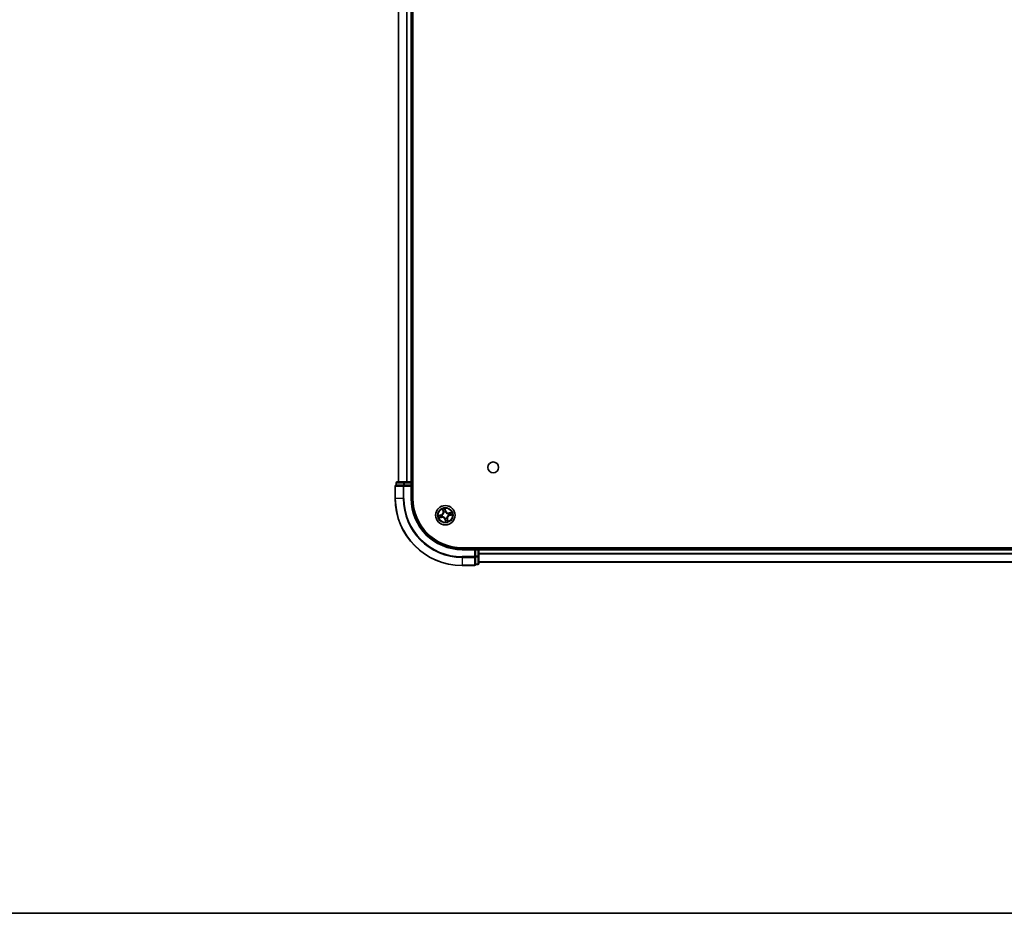
# Model space of a CAD drawing. Units: millimetres. Extents: x 36 to 9871, y 20 to 1706.
# Drawn here: x 1612 to 1906, y 20 to 287 of the extents above; entities that cross this region are included whole.
import ezdxf

# ---------------------------------------------------------------- set-up
doc = ezdxf.new("R2010")
doc.units = ezdxf.units.MM
doc.header["$LTSCALE"] = 2.5
for name, color, linetype, lineweight in [('Border (ISO)', 7, 'Continuous', 35), ('Visible (ISO)', 7, 'Continuous', 35), ('Visible Narrow (ISO)', 7, 'Continuous', 25)]:
    doc.layers.add(name, color=color, linetype=linetype, lineweight=lineweight)

# ---------------------------------------------------------------- blocks, each defined once
blk = doc.blocks.new('Borders tk図枠')
at = {"layer": 'Border (ISO)'}
blk.add_line((14.5, 8), (405.5, 8), dxfattribs=at)

msp = doc.modelspace()

# ---------------------------------------------------------------- linework, layer by layer
at = {"layer": 'Visible (ISO)'}
for p, q in [((1729.502, 143.9312), (1729.502, 533.9312)), ((1725.202, 528.9312), (1725.202, 148.9312)), ((1729.202, 148.9312), (1729.202, 528.9312)), ((1724.202, 147.6312), (1724.202, 143.9312)), ((1724.502, 148.6312), (1724.502, 147.9312)), ((1724.5715, 147.9312), (1724.502, 147.9312)), ((1724.5715, 147.9312), (1726.7525, 147.9312)), ((1726.983, 148.9312), (1724.802, 148.9312)), ((1726.8425, 147.9312), (1726.7525, 147.9312)), ((1726.983, 147.9312), (1726.8425, 147.9312)), ((1727.6189, 148.9312), (1726.983, 148.9312)), ((1726.983, 147.9312), (1728.902, 147.9312)), ((1727.8425, 148.9312), (1727.6189, 148.9312)), ((1728.902, 148.9312), (1727.8425, 148.9312)), ((1729.202, 148.9312), (1728.902, 148.9312)), ((1728.902, 147.6312), (1729.202, 147.9312)), ((1729.202, 147.9312), (1728.902, 147.9312)), ((1729.502, 148.9312), (1729.202, 148.9312)), ((1729.202, 147.9312), (1729.202, 148.6312)), ((1729.202, 143.9312), (1729.202, 147.9312)), ((2134.202, 129.2312), (1744.202, 129.2312)), ((1748.202, 128.9312), (1744.202, 128.9312)), ((1748.202, 128.9312), (1747.902, 128.6312)), ((1748.902, 128.9312), (1748.202, 128.9312)), ((1748.202, 128.6312), (1748.202, 128.9312)), ((1748.202, 128.6312), (1748.202, 126.7122)), ((1748.202, 126.5717), (1748.202, 126.7122)), ((1748.202, 126.4817), (1748.202, 126.5717)), ((1749.202, 128.9312), (1749.202, 129.2312)), ((1749.202, 128.6312), (1749.202, 128.9312)), ((2129.202, 128.9312), (1749.202, 128.9312)), ((1749.202, 126.7122), (1749.202, 128.6312)), ((1749.202, 124.5312), (1749.202, 126.7122)), ((1744.202, 123.9312), (1747.902, 123.9312)), ((1748.202, 126.4817), (1748.202, 124.3007)), ((1748.202, 124.2312), (1748.202, 124.3007)), ((1748.202, 124.2312), (1748.902, 124.2312)), ((1749.202, 124.9312), (2129.202, 124.9312))]:
    msp.add_line(p, q, dxfattribs=at)
for centre, radius in [((1753.502, 153.2312), 1.621), ((1739.202, 138.9312), 2.9)]:
    msp.add_circle(centre, radius, dxfattribs=at)
for centre, radius, start, end in [((1724.502, 147.6312), 0.3, 90, 180), ((1724.802, 148.6312), 0.3, 90, 180), ((1728.902, 148.6312), 0.3, 0, 90), ((1744.202, 143.9312), 20, 180, 270), ((1744.202, 143.9312), 15, 180, 270), ((1744.202, 143.9312), 14.7, 180, 270), ((1748.902, 128.6312), 0.3, 0, 90), ((1747.902, 124.2312), 0.3, 270, 0), ((1748.902, 124.5312), 0.3, 270, 0)]:
    msp.add_arc(centre, radius, start, end, dxfattribs=at)
at = {"layer": 'Visible Narrow (ISO)'}
for p, q in [((1725.2715, 148.9312), (1725.2715, 528.9312)), ((1727.612, 528.9312), (1727.612, 148.9312)), ((1727.8425, 148.9312), (1727.8425, 528.9312)), ((1728.902, 528.9312), (1728.902, 148.9312)), ((1724.2715, 147.6312), (1724.202, 147.6312)), ((1724.2715, 143.9312), (1724.2715, 147.6312)), ((1724.2715, 147.6312), (1726.612, 147.6312)), ((1724.5715, 148.6312), (1724.502, 148.6312)), ((1724.5715, 148.6312), (1726.7525, 148.6312)), ((1724.5715, 147.9312), (1724.5715, 148.6312)), ((1726.612, 147.6312), (1726.612, 143.9312)), ((1726.8425, 147.6312), (1726.612, 147.6312)), ((1726.983, 148.6312), (1726.7525, 148.6312)), ((1726.7525, 148.6312), (1726.7525, 147.9312)), ((1726.8425, 147.6312), (1726.8425, 147.9312)), ((1726.8425, 143.9312), (1726.8425, 147.6312)), ((1726.8425, 147.6312), (1728.902, 147.6312)), ((1726.983, 148.6312), (1726.983, 148.9312)), ((1726.983, 148.6312), (1728.902, 148.6312)), ((1726.983, 147.9312), (1726.983, 148.6312)), ((1728.902, 148.6312), (1728.902, 148.9312)), ((1729.202, 148.6312), (1728.902, 148.6312)), ((1728.902, 148.6312), (1728.902, 147.9312)), ((1728.902, 147.6312), (1728.902, 143.9312)), ((1729.202, 148.6312), (1729.502, 148.6312)), ((1724.2715, 143.9312), (1724.202, 143.9312)), ((1726.612, 143.9312), (1724.2715, 143.9312)), ((1726.612, 143.9312), (1726.8425, 143.9312)), ((1728.902, 143.9312), (1729.202, 143.9312)), ((1737.9001, 139.0492), (1737.143, 138.8629)), ((1737.3164, 138.1015), (1738.0795, 138.2612)), ((1737.436, 138.8837), (1737.912, 139.0008)), ((1738.0693, 138.31), (1737.5895, 138.2096)), ((1737.912, 139.0008), (1737.9001, 139.0492)), ((1737.912, 139.0008), (1737.9293, 138.9303)), ((1738.0693, 138.31), (1738.0544, 138.3811)), ((1738.0693, 138.31), (1738.0795, 138.2612)), ((1738.2337, 138.9636), (1738.255, 138.9629)), ((1738.362, 138.4927), (1738.3431, 138.4828)), ((1738.3722, 140.8168), (1738.532, 140.0537)), ((1738.5808, 140.0639), (1738.4803, 140.5436)), ((1738.5808, 140.0639), (1738.532, 140.0537)), ((1738.5808, 140.0639), (1738.6519, 140.0788)), ((1738.7635, 139.7711), (1738.7536, 139.79)), ((1739.32, 140.2331), (1739.1337, 140.9901)), ((1739.1545, 140.6971), (1739.2716, 140.2212)), ((1739.2716, 140.2212), (1739.2011, 140.2038)), ((1739.2344, 139.8994), (1739.2336, 139.8781)), ((1739.2716, 140.2212), (1739.32, 140.2331)), ((1740.0419, 139.3697), (1740.0608, 139.3795)), ((1740.1702, 138.8988), (1740.1489, 138.8995)), ((1741.0875, 139.7609), (1740.3244, 139.6011)), ((1740.3347, 139.5524), (1740.3244, 139.6011)), ((1740.3347, 139.5524), (1740.8144, 139.6528)), ((1740.3347, 139.5524), (1740.3495, 139.4813)), ((1740.4919, 138.8615), (1740.4746, 138.9321)), ((1740.9679, 138.9787), (1740.4919, 138.8615)), ((1740.4919, 138.8615), (1740.5038, 138.8132)), ((1740.5038, 138.8132), (1741.2609, 138.9995)), ((1739.1323, 137.6412), (1739.0839, 137.6293)), ((1739.0839, 137.6293), (1739.2702, 136.8722)), ((1739.1323, 137.6412), (1739.2028, 137.6586)), ((1739.2494, 137.1653), (1739.1323, 137.6412)), ((1739.1695, 137.9629), (1739.1703, 137.9842)), ((1739.6404, 138.0913), (1739.6503, 138.0724)), ((1739.8231, 137.7985), (1739.752, 137.7836)), ((1739.8231, 137.7985), (1739.8719, 137.8087)), ((1739.8231, 137.7985), (1739.9236, 137.3188)), ((1740.0317, 137.0456), (1739.8719, 137.8087)), ((1744.202, 128.6312), (1744.202, 128.9312)), ((1744.202, 128.6312), (1747.902, 128.6312)), ((1747.902, 126.5717), (1744.202, 126.5717)), ((1744.202, 126.3412), (1744.202, 126.5717)), ((1747.902, 128.6312), (1747.902, 126.5717)), ((1748.202, 126.5717), (1747.902, 126.5717)), ((1747.902, 126.3412), (1747.902, 126.5717)), ((1748.202, 128.6312), (1748.902, 128.6312)), ((1748.902, 126.7122), (1748.202, 126.7122)), ((1748.902, 129.2312), (1748.902, 128.9312)), ((1748.902, 128.6312), (1748.902, 128.9312)), ((1748.902, 128.6312), (1748.902, 126.7122)), ((1749.202, 128.6312), (1748.902, 128.6312)), ((1749.202, 126.7122), (1748.902, 126.7122)), ((1748.902, 126.4817), (1748.902, 126.7122)), ((1749.202, 128.6312), (2129.202, 128.6312)), ((2129.202, 127.5249), (1749.202, 127.5249)), ((1749.202, 127.3712), (2129.202, 127.3712)), ((1744.202, 126.3412), (1747.902, 126.3412)), ((1744.202, 126.3412), (1744.202, 124.0007)), ((1747.902, 124.0007), (1744.202, 124.0007)), ((1744.202, 124.0007), (1744.202, 123.9312)), ((1747.902, 126.3412), (1747.902, 124.0007)), ((1747.902, 123.9312), (1747.902, 124.0007)), ((1748.202, 126.4817), (1748.902, 126.4817)), ((1748.902, 124.3007), (1748.202, 124.3007)), ((1748.902, 126.4817), (1748.902, 124.3007)), ((1748.902, 124.2312), (1748.902, 124.3007)), ((2129.202, 124.9775), (1749.202, 124.9775))]:
    msp.add_line(p, q, dxfattribs=at)
for radius in [2.8677, 2.3092, 2.1415]:
    msp.add_circle((1739.202, 138.9312), radius, dxfattribs=at)
for centre, radius, start, end in [((1744.202, 143.9312), 19.9305, 180, 270), ((1744.202, 143.9312), 17.59, 180, 270), ((1744.202, 143.9312), 17.3595, 180, 270), ((1744.202, 143.9312), 15.3, 180, 270), ((1739.202, 138.9312), 2.0601, 181.899751, 203.750588), ((1739.202, 138.9312), 1.6122, 182.517649, 203.13269), ((1737.696, 139.8786), 0.8542, 283.82517, 11.82517), ((1737.696, 139.8786), 0.904, 283.82517, 11.82517), ((1738.2545, 137.4252), 0.904, 13.82517, 101.82517), ((1738.2545, 137.4252), 0.8542, 13.82517, 101.82517), ((1739.202, 138.9312), 0.9688, 178.083214, 207.567126), ((1739.202, 138.9312), 0.9475, 178.083214, 207.567126), ((1739.202, 138.9312), 2.0601, 91.899751, 113.750588), ((1739.202, 138.9312), 1.6122, 92.517649, 113.13269), ((1739.202, 138.9312), 0.9688, 88.083214, 117.567126), ((1739.202, 138.9312), 0.9475, 88.083214, 117.567126), ((1740.1494, 140.4372), 0.904, 193.82517, 281.82517), ((1740.1494, 140.4372), 0.8542, 193.82517, 281.82517), ((1740.7079, 137.9837), 0.904, 103.82517, 191.82517), ((1740.7079, 137.9837), 0.8542, 103.82517, 191.82517), ((1739.202, 138.9312), 0.9475, 358.083214, 27.567126), ((1739.202, 138.9312), 0.9688, 358.083214, 27.567126), ((1739.202, 138.9312), 1.6122, 2.517649, 23.13269), ((1739.202, 138.9312), 2.0601, 1.899751, 23.750588), ((1739.202, 138.9312), 0.9688, 268.083214, 297.567126), ((1739.202, 138.9312), 0.9475, 268.083214, 297.567126), ((1739.202, 138.9312), 2.0601, 271.899751, 293.750588), ((1739.202, 138.9312), 1.6122, 272.517649, 293.13269)]:
    msp.add_arc(centre, radius, start, end, dxfattribs=at)
for centre, major_axis, ratio, start_param, end_param in [((1724.502, 147.6312), (0, 0.3), 0.76822128, 0, 1.57079633), ((1724.802, 148.6312), (0, 0.3), 0.76822128, 0, 1.57079633), ((1726.8425, 147.6312), (0, 0.3), 0.76822128, 0, 1.57079633), ((1726.983, 148.6312), (0, 0.3), 0.76822128, 0, 1.57079633), ((1737.448, 138.8353), (-0.0091, 0.0492), 0.54850665, 0.10442473, 1.4996069), ((1737.6361, 138.8623), (-0.0032, 0.0499), 0.89574018, 0.19731949, 1.55274262), ((1737.7606, 138.3154), (0.0187, -0.0464), 0.89574018, 4.73044269, 6.08586581), ((1737.9412, 138.8819), (-0.0032, 0.0499), 0.89572054, 0.1973017, 1.54834765), ((1738.0442, 138.4299), (0.0187, -0.0464), 0.89572054, 4.73483766, 6.08588361), ((1738.2785, 138.9621), (-0.0197, 0.0459), 0.87684641, 0.18229136, 1.17990219), ((1738.2785, 138.9621), (-0.0251, 0.0432), 0.41070123, 0.09573579, 1.31868747), ((1738.3828, 138.5036), (0.0021, -0.05), 0.87684642, 5.10328313, 6.10089396), ((1738.3828, 138.5036), (-0.0039, -0.0498), 0.41070123, 4.96449783, 6.18744952), ((1738.5291, 140.5538), (-0.0483, -0.013), 0.54850665, 4.7835784, 6.17876057), ((1738.5862, 140.3725), (-0.0464, -0.0187), 0.89574018, 4.73044269, 6.08586581), ((1738.7006, 140.089), (-0.0464, -0.0187), 0.89572054, 4.73483766, 6.08588361), ((1738.7743, 139.7503), (-0.05, -0.0021), 0.87684642, 5.10328313, 6.10089396), ((1738.7743, 139.7503), (-0.0498, 0.0039), 0.41070123, 4.96449783, 6.18744952), ((1739.1061, 140.6852), (0.0492, 0.0091), 0.54850665, 0.10442473, 1.4996069), ((1739.1331, 140.4971), (0.0499, 0.0032), 0.89574018, 0.19731949, 1.55274262), ((1739.1527, 140.1919), (0.0499, 0.0032), 0.89572054, 0.1973017, 1.54834765), ((1739.2329, 139.8547), (0.0432, 0.0251), 0.41070123, 0.09573579, 1.31868747), ((1739.2329, 139.8547), (0.0459, 0.0197), 0.87684641, 0.18229136, 1.17990219), ((1740.0211, 139.3588), (-0.0021, 0.05), 0.87684642, 5.10328313, 6.10089396), ((1740.0211, 139.3588), (0.0039, 0.0498), 0.41070123, 4.96449783, 6.18744952), ((1740.1254, 138.9003), (0.0251, -0.0432), 0.41070123, 0.09573579, 1.31868747), ((1740.1254, 138.9003), (0.0197, -0.0459), 0.87684641, 0.18229136, 1.17990219), ((1740.3597, 139.4325), (-0.0187, 0.0464), 0.89572054, 4.73483766, 6.08588361), ((1740.4627, 138.9804), (0.0032, -0.0499), 0.89572054, 0.1973017, 1.54834765), ((1740.6433, 139.5469), (-0.0187, 0.0464), 0.89574018, 4.73044269, 6.08586581), ((1740.7678, 139), (0.0032, -0.0499), 0.89574018, 0.19731949, 1.55274262), ((1740.8246, 139.604), (-0.013, 0.0483), 0.54850665, 4.7835784, 6.17876057), ((1740.956, 139.027), (0.0091, -0.0492), 0.54850665, 0.10442473, 1.4996069), ((1737.5793, 138.2583), (0.013, -0.0483), 0.54850665, 4.7835784, 6.17876057), ((1739.171, 138.0077), (-0.0432, -0.0251), 0.41070123, 0.09573579, 1.31868747), ((1739.171, 138.0077), (-0.0459, -0.0197), 0.87684641, 0.18229136, 1.17990219), ((1739.2512, 137.6705), (-0.0499, -0.0032), 0.89572054, 0.1973017, 1.54834765), ((1739.2708, 137.3653), (-0.0499, -0.0032), 0.89574018, 0.19731949, 1.55274262), ((1739.2978, 137.1772), (-0.0492, -0.0091), 0.54850665, 0.10442473, 1.4996069), ((1739.6296, 138.1121), (0.0498, -0.0039), 0.41070123, 4.96449783, 6.18744952), ((1739.6296, 138.1121), (0.05, 0.0021), 0.87684642, 5.10328313, 6.10089396), ((1739.7033, 137.7734), (0.0464, 0.0187), 0.89572054, 4.73483766, 6.08588361), ((1739.8177, 137.4898), (0.0464, 0.0187), 0.89574018, 4.73044269, 6.08586581), ((1739.8748, 137.3085), (0.0483, 0.013), 0.54850665, 4.7835784, 6.17876057), ((1747.902, 126.5717), (0.3, 0), 0.76822128, 4.71238898, 6.28318531), ((1748.902, 126.7122), (0.3, 0), 0.76822128, 4.71238898, 6.28318531), ((1747.902, 124.2312), (0.3, 0), 0.76822128, 4.71238898, 6.28318531), ((1748.902, 124.5312), (0.3, 0), 0.76822128, 4.71238898, 6.28318531)]:
    msp.add_ellipse(centre, major_axis=major_axis, ratio=ratio, start_param=start_param, end_param=end_param, dxfattribs=at)
for points, knots in [([(1737.436, 138.8837), (1737.4132, 138.8788), (1737.389, 138.8753), (1737.3244, 138.8684), (1737.2835, 138.8663), (1737.2089, 138.864), (1737.1758, 138.8634), (1737.143, 138.8629)], [-0.0320559737, -0.0320559737, -0.0320559737, -0.0320559737, -0.0236501899, -0.0236501899, -0.0102009359, -0.0102009359, 0.0003383294, 0.0003383294, 0.0003383294, 0.0003383294]), ([(1737.143, 138.8629), (1737.1744, 138.8562), (1737.2061, 138.8495), (1737.2774, 138.8364), (1737.3164, 138.8306), (1737.3769, 138.8286), (1737.3995, 138.8296), (1737.4204, 138.8338)], [-0.0003383294, -0.0003383294, -0.0003383294, -0.0003383294, 0.0102009359, 0.0102009359, 0.0236501899, 0.0236501899, 0.0320559737, 0.0320559737, 0.0320559737, 0.0320559737]), ([(1737.4204, 138.8338), (1737.4562, 138.8411), (1737.4891, 138.847), (1737.5469, 138.8561), (1737.5717, 138.8591), (1737.5913, 138.8604)], [-0.0289828459, -0.0289828459, -0.0289828459, -0.0289828459, -0.0145850634, -0.0145850634, 0, 0, 0, 0]), ([(1737.6242, 138.9107), (1737.6026, 138.9093), (1737.5753, 138.9063), (1737.5117, 138.8971), (1737.4755, 138.891), (1737.436, 138.8837)], [0, 0, 0, 0, 0.0145850634, 0.0145850634, 0.0289828459, 0.0289828459, 0.0289828459, 0.0289828459]), ([(1737.7194, 138.2978), (1737.7013, 138.2906), (1737.6778, 138.2826), (1737.6219, 138.2657), (1737.5895, 138.2568), (1737.5538, 138.2477)], [-0.0289828459, -0.0289828459, -0.0289828459, -0.0289828459, -0.014491423, -0.014491423, 0, 0, 0, 0]), ([(1737.5895, 138.2096), (1737.6285, 138.2201), (1737.664, 138.2304), (1737.7251, 138.2496), (1737.7509, 138.2586), (1737.7708, 138.2667)], [0, 0, 0, 0, 0.014491423, 0.014491423, 0.0289828459, 0.0289828459, 0.0289828459, 0.0289828459]), ([(1737.5913, 138.8604), (1737.6422, 138.8637), (1737.693, 138.867), (1737.7948, 138.8736), (1737.8456, 138.8769), (1737.8965, 138.8802)], [-0.0687798542, -0.0687798542, -0.0687798542, -0.0687798542, -0.0343899271, -0.0343899271, 0, 0, 0, 0]), ([(1737.9293, 138.9303), (1737.8785, 138.927), (1737.8276, 138.9238), (1737.7259, 138.9172), (1737.675, 138.914), (1737.6242, 138.9107)], [0, 0, 0, 0, 0.0343899271, 0.0343899271, 0.0687798542, 0.0687798542, 0.0687798542, 0.0687798542]), ([(1738.0031, 138.4121), (1737.9558, 138.393), (1737.9085, 138.374), (1737.8139, 138.3359), (1737.7667, 138.3169), (1737.7194, 138.2978)], [-0.0687798542, -0.0687798542, -0.0687798542, -0.0687798542, -0.0343899271, -0.0343899271, 0, 0, 0, 0]), ([(1737.7708, 138.2667), (1737.8181, 138.2857), (1737.8653, 138.3048), (1737.9598, 138.343), (1738.0071, 138.362), (1738.0544, 138.3811)], [0, 0, 0, 0, 0.0343899271, 0.0343899271, 0.0687798542, 0.0687798542, 0.0687798542, 0.0687798542]), ([(1737.8965, 138.8802), (1737.9691, 138.8849), (1738.0413, 138.8974), (1738.1534, 138.9307), (1738.1934, 138.9454), (1738.2337, 138.9636)], [-0.0982412545, -0.0982412545, -0.0982412545, -0.0982412545, -0.0491206273, -0.0491206273, -0.0217758941, -0.0217758941, -0.0217758941, -0.0217758941]), ([(1738.2517, 139.0041), (1738.2132, 138.9879), (1738.1748, 138.9748), (1738.0676, 138.9451), (1737.9986, 138.9341), (1737.9293, 138.9303)], [0.0217758941, 0.0217758941, 0.0217758941, 0.0217758941, 0.0491206273, 0.0491206273, 0.0982412545, 0.0982412545, 0.0982412545, 0.0982412545]), ([(1738.3431, 138.4828), (1738.2989, 138.4818), (1738.2565, 138.4777), (1738.1411, 138.4592), (1738.0706, 138.4392), (1738.0031, 138.4121)], [-0.0764653604, -0.0764653604, -0.0764653604, -0.0764653604, -0.0491206273, -0.0491206273, 0, 0, 0, 0]), ([(1738.0544, 138.3811), (1738.1185, 138.4076), (1738.1854, 138.4276), (1738.2949, 138.4473), (1738.3352, 138.452), (1738.377, 138.4541)], [0, 0, 0, 0, 0.0491206273, 0.0491206273, 0.0764653604, 0.0764653604, 0.0764653604, 0.0764653604]), ([(1738.7249, 139.7562), (1738.7237, 139.7404), (1738.722, 139.7246), (1738.7099, 139.6282), (1738.6896, 139.5467), (1738.637, 139.4168), (1738.6119, 139.3675), (1738.5825, 139.3209), (1738.5532, 139.2742), (1738.5196, 139.2303), (1738.4253, 139.1266), (1738.3606, 139.073), (1738.279, 139.0204), (1738.2654, 139.0121), (1738.2517, 139.0041)], [0.073818549, 0.073818549, 0.073818549, 0.073818549, 0.079279611, 0.079279611, 0.107010485, 0.107010485, 0.124342281, 0.124342281, 0.124342281, 0.141674077, 0.141674077, 0.16940495, 0.16940495, 0.174866013, 0.174866013, 0.174866013, 0.174866013]), ([(1738.255, 138.9629), (1738.2693, 138.9714), (1738.2836, 138.9804), (1738.3691, 139.0373), (1738.437, 139.0955), (1738.537, 139.2084), (1738.573, 139.2563), (1738.6048, 139.3068), (1738.6366, 139.3574), (1738.6642, 139.4105), (1738.7226, 139.5496), (1738.7457, 139.636), (1738.76, 139.7378), (1738.762, 139.7545), (1738.7635, 139.7711)], [-0.174866013, -0.174866013, -0.174866013, -0.174866013, -0.16940495, -0.16940495, -0.141674077, -0.141674077, -0.124342281, -0.124342281, -0.124342281, -0.107010485, -0.107010485, -0.079279611, -0.079279611, -0.073818549, -0.073818549, -0.073818549, -0.073818549]), ([(1739.1703, 137.9842), (1739.1617, 137.9986), (1739.1527, 138.0128), (1739.0958, 138.0983), (1739.0376, 138.1662), (1738.9247, 138.2663), (1738.8769, 138.3022), (1738.8263, 138.3341), (1738.7757, 138.3659), (1738.7226, 138.3934), (1738.5835, 138.4519), (1738.4971, 138.475), (1738.3954, 138.4893), (1738.3787, 138.4912), (1738.362, 138.4927)], [-0.174866013, -0.174866013, -0.174866013, -0.174866013, -0.16940495, -0.16940495, -0.141674077, -0.141674077, -0.124342281, -0.124342281, -0.124342281, -0.107010485, -0.107010485, -0.079279611, -0.079279611, -0.073818549, -0.073818549, -0.073818549, -0.073818549]), ([(1738.5185, 140.5793), (1738.5148, 140.5939), (1738.5093, 140.6085), (1738.4919, 140.6466), (1738.4783, 140.6697), (1738.4498, 140.7132), (1738.4353, 140.7335), (1738.4046, 140.7749), (1738.3883, 140.7959), (1738.3722, 140.8168)], [0, 0, 0, 0, 0.0059340385, 0.0059340385, 0.0154285, 0.0154285, 0.0237449879, 0.0237449879, 0.0323943032, 0.0323943032, 0.0323943032, 0.0323943032]), ([(1738.3722, 140.8168), (1738.3835, 140.7923), (1738.3948, 140.7677), (1738.4165, 140.7194), (1738.4268, 140.6957), (1738.4474, 140.6455), (1738.4576, 140.619), (1738.4717, 140.576), (1738.4765, 140.5597), (1738.4803, 140.5436)], [-0.0323943032, -0.0323943032, -0.0323943032, -0.0323943032, -0.0237449879, -0.0237449879, -0.0154285, -0.0154285, -0.0059340385, -0.0059340385, 0, 0, 0, 0]), ([(1738.377, 138.4541), (1738.3927, 138.4529), (1738.4086, 138.4513), (1738.5049, 138.4391), (1738.5864, 138.4188), (1738.7163, 138.3662), (1738.7656, 138.3411), (1738.8123, 138.3118), (1738.8589, 138.2824), (1738.9029, 138.2488), (1739.0066, 138.1545), (1739.0601, 138.0898), (1739.1128, 138.0082), (1739.1211, 137.9947), (1739.129, 137.981)], [0.073818549, 0.073818549, 0.073818549, 0.073818549, 0.079279611, 0.079279611, 0.107010485, 0.107010485, 0.124342281, 0.124342281, 0.124342281, 0.141674077, 0.141674077, 0.16940495, 0.16940495, 0.174866013, 0.174866013, 0.174866013, 0.174866013]), ([(1738.4803, 140.5436), (1738.4909, 140.5046), (1738.5011, 140.4692), (1738.5204, 140.408), (1738.5294, 140.3823), (1738.5374, 140.3623)], [0, 0, 0, 0, 0.014491423, 0.014491423, 0.0289828459, 0.0289828459, 0.0289828459, 0.0289828459]), ([(1738.5686, 140.4137), (1738.5613, 140.4319), (1738.5533, 140.4553), (1738.5365, 140.5112), (1738.5276, 140.5436), (1738.5185, 140.5793)], [-0.0289828459, -0.0289828459, -0.0289828459, -0.0289828459, -0.014491423, -0.014491423, 0, 0, 0, 0]), ([(1738.5374, 140.3623), (1738.5565, 140.3151), (1738.5756, 140.2678), (1738.6137, 140.1733), (1738.6328, 140.126), (1738.6519, 140.0788)], [0, 0, 0, 0, 0.0343899271, 0.0343899271, 0.0687798542, 0.0687798542, 0.0687798542, 0.0687798542]), ([(1738.6828, 140.1301), (1738.6638, 140.1774), (1738.6448, 140.2246), (1738.6067, 140.3192), (1738.5876, 140.3665), (1738.5686, 140.4137)], [-0.0687798542, -0.0687798542, -0.0687798542, -0.0687798542, -0.0343899271, -0.0343899271, 0, 0, 0, 0]), ([(1738.6519, 140.0788), (1738.6784, 140.0147), (1738.6983, 139.9477), (1738.718, 139.8382), (1738.7228, 139.798), (1738.7249, 139.7562)], [0, 0, 0, 0, 0.0491206273, 0.0491206273, 0.0764653604, 0.0764653604, 0.0764653604, 0.0764653604]), ([(1738.7536, 139.79), (1738.7526, 139.8342), (1738.7485, 139.8766), (1738.73, 139.9921), (1738.71, 140.0625), (1738.6828, 140.1301)], [-0.0764653604, -0.0764653604, -0.0764653604, -0.0764653604, -0.0491206273, -0.0491206273, 0, 0, 0, 0]), ([(1739.1337, 140.9901), (1739.127, 140.9587), (1739.1202, 140.927), (1739.1071, 140.8558), (1739.1013, 140.8168), (1739.0993, 140.7562), (1739.1004, 140.7336), (1739.1046, 140.7127)], [-0.0003383294, -0.0003383294, -0.0003383294, -0.0003383294, 0.0102009359, 0.0102009359, 0.0236501899, 0.0236501899, 0.0320559737, 0.0320559737, 0.0320559737, 0.0320559737]), ([(1739.1046, 140.7127), (1739.1118, 140.6769), (1739.1178, 140.644), (1739.1268, 140.5862), (1739.1298, 140.5614), (1739.1311, 140.5418)], [-0.0289828459, -0.0289828459, -0.0289828459, -0.0289828459, -0.0145850634, -0.0145850634, 0, 0, 0, 0]), ([(1739.1311, 140.5418), (1739.1344, 140.4909), (1739.1377, 140.4401), (1739.1443, 140.3384), (1739.1476, 140.2875), (1739.1509, 140.2366)], [-0.0687798542, -0.0687798542, -0.0687798542, -0.0687798542, -0.0343899271, -0.0343899271, 0, 0, 0, 0]), ([(1739.1545, 140.6971), (1739.1495, 140.72), (1739.146, 140.7442), (1739.1392, 140.8087), (1739.1371, 140.8497), (1739.1347, 140.9242), (1739.1342, 140.9573), (1739.1337, 140.9901)], [-0.0320559737, -0.0320559737, -0.0320559737, -0.0320559737, -0.0236501899, -0.0236501899, -0.0102009359, -0.0102009359, 0.0003383294, 0.0003383294, 0.0003383294, 0.0003383294]), ([(1739.1509, 140.2366), (1739.1557, 140.164), (1739.1682, 140.0918), (1739.2015, 139.9798), (1739.2162, 139.9397), (1739.2344, 139.8994)], [-0.0982412545, -0.0982412545, -0.0982412545, -0.0982412545, -0.0491206273, -0.0491206273, -0.0217758941, -0.0217758941, -0.0217758941, -0.0217758941]), ([(1739.1815, 140.509), (1739.1801, 140.5305), (1739.177, 140.5578), (1739.1679, 140.6214), (1739.1618, 140.6576), (1739.1545, 140.6971)], [0, 0, 0, 0, 0.0145850634, 0.0145850634, 0.0289828459, 0.0289828459, 0.0289828459, 0.0289828459]), ([(1739.2011, 140.2038), (1739.1978, 140.2547), (1739.1945, 140.3055), (1739.188, 140.4072), (1739.1847, 140.4581), (1739.1815, 140.509)], [0, 0, 0, 0, 0.0343899271, 0.0343899271, 0.0687798542, 0.0687798542, 0.0687798542, 0.0687798542]), ([(1739.2749, 139.8814), (1739.2587, 139.92), (1739.2455, 139.9583), (1739.2159, 140.0656), (1739.2049, 140.1345), (1739.2011, 140.2038)], [0.0217758941, 0.0217758941, 0.0217758941, 0.0217758941, 0.0491206273, 0.0491206273, 0.0982412545, 0.0982412545, 0.0982412545, 0.0982412545]), ([(1739.2336, 139.8781), (1739.2422, 139.8638), (1739.2512, 139.8496), (1739.3081, 139.7641), (1739.3663, 139.6962), (1739.4792, 139.5961), (1739.527, 139.5601), (1739.5776, 139.5283), (1739.6282, 139.4965), (1739.6813, 139.4689), (1739.8204, 139.4105), (1739.9068, 139.3874), (1740.0085, 139.3731), (1740.0252, 139.3712), (1740.0419, 139.3697)], [-0.174866013, -0.174866013, -0.174866013, -0.174866013, -0.16940495, -0.16940495, -0.141674077, -0.141674077, -0.124342281, -0.124342281, -0.124342281, -0.107010485, -0.107010485, -0.079279611, -0.079279611, -0.073818549, -0.073818549, -0.073818549, -0.073818549]), ([(1740.0269, 139.4083), (1740.0112, 139.4095), (1739.9953, 139.4111), (1739.899, 139.4232), (1739.8175, 139.4435), (1739.6876, 139.4962), (1739.6383, 139.5212), (1739.5916, 139.5506), (1739.545, 139.58), (1739.501, 139.6135), (1739.3973, 139.7078), (1739.3438, 139.7725), (1739.2911, 139.8541), (1739.2828, 139.8677), (1739.2749, 139.8814)], [0.073818549, 0.073818549, 0.073818549, 0.073818549, 0.079279611, 0.079279611, 0.107010485, 0.107010485, 0.124342281, 0.124342281, 0.124342281, 0.141674077, 0.141674077, 0.16940495, 0.16940495, 0.174866013, 0.174866013, 0.174866013, 0.174866013]), ([(1740.1489, 138.8995), (1740.1346, 138.8909), (1740.1203, 138.882), (1740.0348, 138.825), (1739.967, 138.7668), (1739.8669, 138.6539), (1739.8309, 138.6061), (1739.7991, 138.5555), (1739.7673, 138.5049), (1739.7397, 138.4518), (1739.6813, 138.3127), (1739.6582, 138.2263), (1739.6439, 138.1246), (1739.6419, 138.1079), (1739.6404, 138.0913)], [-0.174866013, -0.174866013, -0.174866013, -0.174866013, -0.16940495, -0.16940495, -0.141674077, -0.141674077, -0.124342281, -0.124342281, -0.124342281, -0.107010485, -0.107010485, -0.079279611, -0.079279611, -0.073818549, -0.073818549, -0.073818549, -0.073818549]), ([(1739.679, 138.1062), (1739.6803, 138.122), (1739.6819, 138.1378), (1739.694, 138.2341), (1739.7143, 138.3156), (1739.7669, 138.4455), (1739.792, 138.4948), (1739.8214, 138.5415), (1739.8507, 138.5882), (1739.8843, 138.6321), (1739.9786, 138.7358), (1740.0433, 138.7894), (1740.1249, 138.842), (1740.1385, 138.8503), (1740.1522, 138.8582)], [0.073818549, 0.073818549, 0.073818549, 0.073818549, 0.079279611, 0.079279611, 0.107010485, 0.107010485, 0.124342281, 0.124342281, 0.124342281, 0.141674077, 0.141674077, 0.16940495, 0.16940495, 0.174866013, 0.174866013, 0.174866013, 0.174866013]), ([(1740.3495, 139.4813), (1740.2854, 139.4547), (1740.2185, 139.4348), (1740.109, 139.4151), (1740.0688, 139.4103), (1740.0269, 139.4083)], [0, 0, 0, 0, 0.0491206273, 0.0491206273, 0.0764653604, 0.0764653604, 0.0764653604, 0.0764653604]), ([(1740.0608, 139.3795), (1740.105, 139.3806), (1740.1474, 139.3846), (1740.2628, 139.4031), (1740.3333, 139.4231), (1740.4008, 139.4503)], [-0.0764653604, -0.0764653604, -0.0764653604, -0.0764653604, -0.0491206273, -0.0491206273, 0, 0, 0, 0]), ([(1740.1522, 138.8582), (1740.1907, 138.8745), (1740.2291, 138.8876), (1740.3363, 138.9172), (1740.4053, 138.9282), (1740.4746, 138.9321)], [0.0217758941, 0.0217758941, 0.0217758941, 0.0217758941, 0.0491206273, 0.0491206273, 0.0982412545, 0.0982412545, 0.0982412545, 0.0982412545]), ([(1740.5074, 138.9822), (1740.4348, 138.9775), (1740.3626, 138.965), (1740.2505, 138.9317), (1740.2105, 138.917), (1740.1702, 138.8988)], [-0.0982412545, -0.0982412545, -0.0982412545, -0.0982412545, -0.0491206273, -0.0491206273, -0.0217758941, -0.0217758941, -0.0217758941, -0.0217758941]), ([(1740.6331, 139.5957), (1740.5858, 139.5766), (1740.5386, 139.5576), (1740.4441, 139.5194), (1740.3968, 139.5003), (1740.3495, 139.4813)], [0, 0, 0, 0, 0.0343899271, 0.0343899271, 0.0687798542, 0.0687798542, 0.0687798542, 0.0687798542]), ([(1740.4008, 139.4503), (1740.4481, 139.4693), (1740.4954, 139.4884), (1740.59, 139.5265), (1740.6372, 139.5455), (1740.6845, 139.5645)], [-0.0687798542, -0.0687798542, -0.0687798542, -0.0687798542, -0.0343899271, -0.0343899271, 0, 0, 0, 0]), ([(1740.4746, 138.9321), (1740.5254, 138.9353), (1740.5763, 138.9386), (1740.678, 138.9451), (1740.7289, 138.9484), (1740.7797, 138.9517)], [0, 0, 0, 0, 0.0343899271, 0.0343899271, 0.0687798542, 0.0687798542, 0.0687798542, 0.0687798542]), ([(1740.8126, 139.002), (1740.7617, 138.9987), (1740.7109, 138.9954), (1740.6091, 138.9888), (1740.5583, 138.9855), (1740.5074, 138.9822)], [-0.0687798542, -0.0687798542, -0.0687798542, -0.0687798542, -0.0343899271, -0.0343899271, 0, 0, 0, 0]), ([(1740.8144, 139.6528), (1740.7754, 139.6423), (1740.7399, 139.632), (1740.6788, 139.6127), (1740.653, 139.6037), (1740.6331, 139.5957)], [0, 0, 0, 0, 0.014491423, 0.014491423, 0.0289828459, 0.0289828459, 0.0289828459, 0.0289828459]), ([(1740.6845, 139.5645), (1740.7026, 139.5718), (1740.7261, 139.5798), (1740.782, 139.5967), (1740.8144, 139.6056), (1740.8501, 139.6146)], [-0.0289828459, -0.0289828459, -0.0289828459, -0.0289828459, -0.014491423, -0.014491423, 0, 0, 0, 0]), ([(1740.7797, 138.9517), (1740.8013, 138.953), (1740.8286, 138.9561), (1740.8922, 138.9653), (1740.9284, 138.9713), (1740.9679, 138.9787)], [0, 0, 0, 0, 0.0145850634, 0.0145850634, 0.0289828459, 0.0289828459, 0.0289828459, 0.0289828459]), ([(1740.9835, 139.0285), (1740.9477, 139.0213), (1740.9148, 139.0153), (1740.857, 139.0063), (1740.8322, 139.0033), (1740.8126, 139.002)], [-0.0289828459, -0.0289828459, -0.0289828459, -0.0289828459, -0.0145850634, -0.0145850634, 0, 0, 0, 0]), ([(1741.0875, 139.7609), (1741.0631, 139.7496), (1741.0385, 139.7383), (1740.9902, 139.7167), (1740.9665, 139.7064), (1740.9163, 139.6857), (1740.8897, 139.6755), (1740.8468, 139.6614), (1740.8304, 139.6566), (1740.8144, 139.6528)], [-0.0323943032, -0.0323943032, -0.0323943032, -0.0323943032, -0.0237449879, -0.0237449879, -0.0154285, -0.0154285, -0.0059340385, -0.0059340385, 0, 0, 0, 0]), ([(1740.8501, 139.6146), (1740.8647, 139.6183), (1740.8793, 139.6238), (1740.9173, 139.6412), (1740.9405, 139.6548), (1740.984, 139.6833), (1741.0043, 139.6978), (1741.0457, 139.7286), (1741.0667, 139.7448), (1741.0875, 139.7609)], [0, 0, 0, 0, 0.0059340385, 0.0059340385, 0.0154285, 0.0154285, 0.0237449879, 0.0237449879, 0.0323943032, 0.0323943032, 0.0323943032, 0.0323943032]), ([(1740.9679, 138.9787), (1740.9907, 138.9836), (1741.015, 138.9871), (1741.0795, 138.994), (1741.1204, 138.996), (1741.195, 138.9984), (1741.2281, 138.9989), (1741.2609, 138.9995)], [-0.0320559737, -0.0320559737, -0.0320559737, -0.0320559737, -0.0236501899, -0.0236501899, -0.0102009359, -0.0102009359, 0.0003383294, 0.0003383294, 0.0003383294, 0.0003383294]), ([(1741.2609, 138.9995), (1741.2295, 139.0061), (1741.1978, 139.0129), (1741.1265, 139.026), (1741.0875, 139.0318), (1741.027, 139.0338), (1741.0044, 139.0327), (1740.9835, 139.0285)], [-0.0003383294, -0.0003383294, -0.0003383294, -0.0003383294, 0.0102009359, 0.0102009359, 0.0236501899, 0.0236501899, 0.0320559737, 0.0320559737, 0.0320559737, 0.0320559737]), ([(1737.5538, 138.2477), (1737.5392, 138.244), (1737.5246, 138.2386), (1737.4866, 138.2212), (1737.4634, 138.2075), (1737.4199, 138.1791), (1737.3996, 138.1645), (1737.3582, 138.1338), (1737.3372, 138.1176), (1737.3164, 138.1015)], [0, 0, 0, 0, 0.0059340385, 0.0059340385, 0.0154285, 0.0154285, 0.0237449879, 0.0237449879, 0.0323943032, 0.0323943032, 0.0323943032, 0.0323943032]), ([(1737.3164, 138.1015), (1737.3408, 138.1127), (1737.3654, 138.124), (1737.4137, 138.1457), (1737.4374, 138.156), (1737.4876, 138.1767), (1737.5142, 138.1868), (1737.5571, 138.2009), (1737.5735, 138.2057), (1737.5895, 138.2096)], [-0.0323943032, -0.0323943032, -0.0323943032, -0.0323943032, -0.0237449879, -0.0237449879, -0.0154285, -0.0154285, -0.0059340385, -0.0059340385, 0, 0, 0, 0]), ([(1739.129, 137.981), (1739.1452, 137.9424), (1739.1584, 137.904), (1739.188, 137.7968), (1739.199, 137.7278), (1739.2028, 137.6586)], [0.0217758941, 0.0217758941, 0.0217758941, 0.0217758941, 0.0491206273, 0.0491206273, 0.0982412545, 0.0982412545, 0.0982412545, 0.0982412545]), ([(1739.253, 137.6257), (1739.2482, 137.6984), (1739.2357, 137.7705), (1739.2024, 137.8826), (1739.1877, 137.9226), (1739.1695, 137.9629)], [-0.0982412545, -0.0982412545, -0.0982412545, -0.0982412545, -0.0491206273, -0.0491206273, -0.0217758941, -0.0217758941, -0.0217758941, -0.0217758941]), ([(1739.2028, 137.6586), (1739.2061, 137.6077), (1739.2094, 137.5568), (1739.2159, 137.4551), (1739.2192, 137.4043), (1739.2224, 137.3534)], [0, 0, 0, 0, 0.0343899271, 0.0343899271, 0.0687798542, 0.0687798542, 0.0687798542, 0.0687798542]), ([(1739.2224, 137.3534), (1739.2238, 137.3318), (1739.2269, 137.3045), (1739.236, 137.2409), (1739.2421, 137.2047), (1739.2494, 137.1653)], [0, 0, 0, 0, 0.0145850634, 0.0145850634, 0.0289828459, 0.0289828459, 0.0289828459, 0.0289828459]), ([(1739.2494, 137.1653), (1739.2544, 137.1424), (1739.2579, 137.1182), (1739.2647, 137.0537), (1739.2668, 137.0127), (1739.2692, 136.9381), (1739.2697, 136.905), (1739.2702, 136.8722)], [-0.0320559737, -0.0320559737, -0.0320559737, -0.0320559737, -0.0236501899, -0.0236501899, -0.0102009359, -0.0102009359, 0.0003383294, 0.0003383294, 0.0003383294, 0.0003383294]), ([(1739.2728, 137.3206), (1739.2695, 137.3714), (1739.2662, 137.4223), (1739.2596, 137.524), (1739.2563, 137.5749), (1739.253, 137.6257)], [-0.0687798542, -0.0687798542, -0.0687798542, -0.0687798542, -0.0343899271, -0.0343899271, 0, 0, 0, 0]), ([(1739.2702, 136.8722), (1739.2769, 136.9036), (1739.2837, 136.9354), (1739.2968, 137.0066), (1739.3026, 137.0456), (1739.3046, 137.1062), (1739.3035, 137.1287), (1739.2993, 137.1496)], [-0.0003383294, -0.0003383294, -0.0003383294, -0.0003383294, 0.0102009359, 0.0102009359, 0.0236501899, 0.0236501899, 0.0320559737, 0.0320559737, 0.0320559737, 0.0320559737]), ([(1739.2993, 137.1496), (1739.2921, 137.1855), (1739.2861, 137.2183), (1739.2771, 137.2761), (1739.2741, 137.301), (1739.2728, 137.3206)], [-0.0289828459, -0.0289828459, -0.0289828459, -0.0289828459, -0.0145850634, -0.0145850634, 0, 0, 0, 0]), ([(1739.6503, 138.0724), (1739.6513, 138.0282), (1739.6554, 137.9857), (1739.6739, 137.8703), (1739.6939, 137.7998), (1739.7211, 137.7323)], [-0.0764653604, -0.0764653604, -0.0764653604, -0.0764653604, -0.0491206273, -0.0491206273, 0, 0, 0, 0]), ([(1739.752, 137.7836), (1739.7255, 137.8477), (1739.7056, 137.9146), (1739.6859, 138.0241), (1739.6811, 138.0644), (1739.679, 138.1062)], [0, 0, 0, 0, 0.0491206273, 0.0491206273, 0.0764653604, 0.0764653604, 0.0764653604, 0.0764653604]), ([(1739.7211, 137.7323), (1739.7401, 137.685), (1739.7591, 137.6377), (1739.7972, 137.5432), (1739.8163, 137.4959), (1739.8353, 137.4486)], [-0.0687798542, -0.0687798542, -0.0687798542, -0.0687798542, -0.0343899271, -0.0343899271, 0, 0, 0, 0]), ([(1739.8665, 137.5), (1739.8474, 137.5473), (1739.8283, 137.5945), (1739.7902, 137.6891), (1739.7711, 137.7363), (1739.752, 137.7836)], [0, 0, 0, 0, 0.0343899271, 0.0343899271, 0.0687798542, 0.0687798542, 0.0687798542, 0.0687798542]), ([(1739.8353, 137.4486), (1739.8426, 137.4305), (1739.8506, 137.407), (1739.8674, 137.3511), (1739.8763, 137.3187), (1739.8854, 137.2831)], [-0.0289828459, -0.0289828459, -0.0289828459, -0.0289828459, -0.014491423, -0.014491423, 0, 0, 0, 0]), ([(1739.9236, 137.3188), (1739.913, 137.3577), (1739.9028, 137.3932), (1739.8835, 137.4544), (1739.8745, 137.4801), (1739.8665, 137.5)], [0, 0, 0, 0, 0.014491423, 0.014491423, 0.0289828459, 0.0289828459, 0.0289828459, 0.0289828459]), ([(1739.8854, 137.2831), (1739.8891, 137.2685), (1739.8946, 137.2538), (1739.912, 137.2158), (1739.9256, 137.1926), (1739.9541, 137.1492), (1739.9686, 137.1288), (1739.9993, 137.0875), (1740.0156, 137.0665), (1740.0317, 137.0456)], [0, 0, 0, 0, 0.0059340385, 0.0059340385, 0.0154285, 0.0154285, 0.0237449879, 0.0237449879, 0.0323943032, 0.0323943032, 0.0323943032, 0.0323943032]), ([(1740.0317, 137.0456), (1740.0204, 137.07), (1740.0091, 137.0947), (1739.9875, 137.143), (1739.9771, 137.1666), (1739.9565, 137.2168), (1739.9463, 137.2434), (1739.9322, 137.2863), (1739.9274, 137.3027), (1739.9236, 137.3188)], [-0.0323943032, -0.0323943032, -0.0323943032, -0.0323943032, -0.0237449879, -0.0237449879, -0.0154285, -0.0154285, -0.0059340385, -0.0059340385, 0, 0, 0, 0])]:
    msp.add_open_spline(points, degree=3, knots=knots, dxfattribs=at)

# ---------------------------------------------------------------- block references
at = {"xscale": 6, "yscale": 6, "zscale": 6}
msp.add_blockref('Borders tk図枠', (936.75, -28), dxfattribs=at)

doc.saveas('drawing.dxf')
